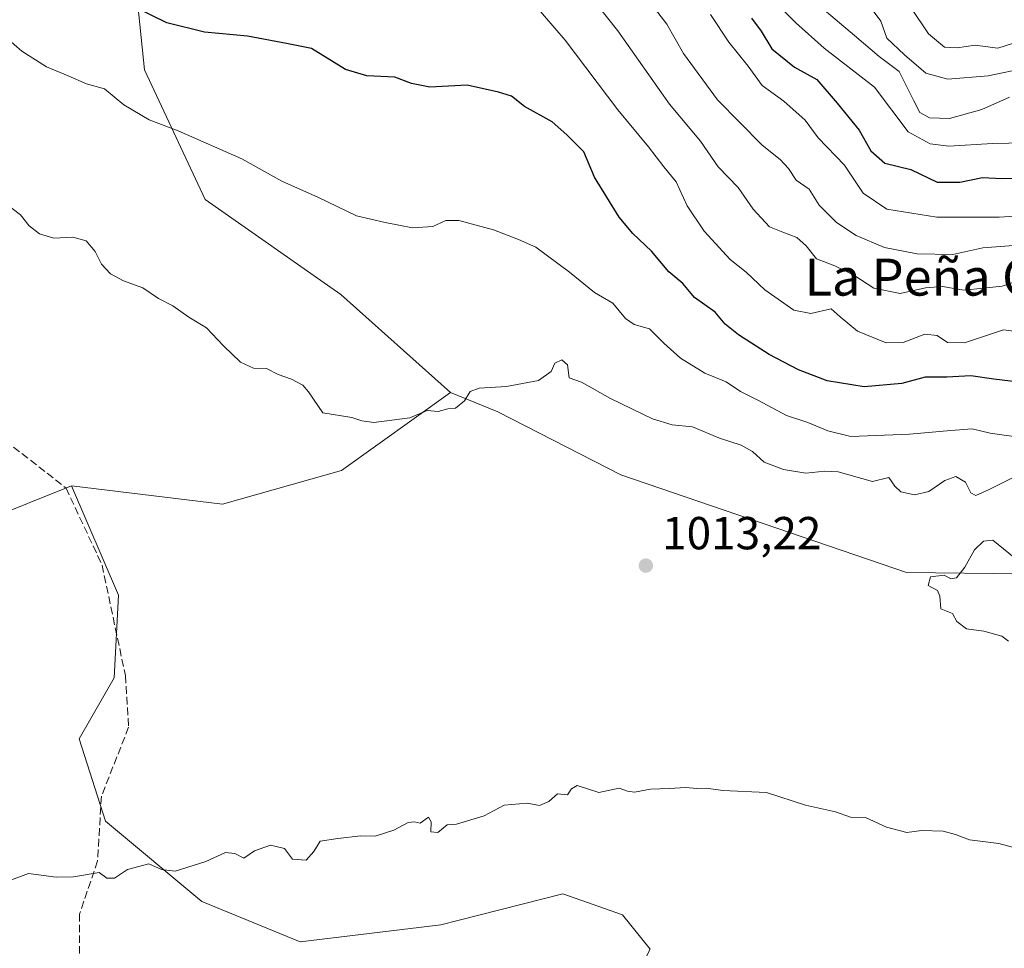
# Model space of a CAD drawing. Units: metres. Extents: x 634557 to 638010, y 4738999 to 4741380.
# Drawn here: x 636532 to 636745, y 4740190 to 4740391 of the extents above; entities that cross this region are included whole.
import ezdxf
from ezdxf.enums import TextEntityAlignment as Align

# ---------------------------------------------------------------- set-up
doc = ezdxf.new("R2010")
doc.units = ezdxf.units.M
doc.header["$MEASUREMENT"] = 0
doc.linetypes.add('DGN Style 3', pattern=[2.307223458686699, 1.648016756204785, -0.6592067024819142])
for name, color, linetype, lineweight in [('Arbolado forestal CxS', 92, 'Continuous', 0), ('Curva de nivel maestra', 30, 'Continuous', 30), ('Curva de nivel normal', 30, 'Continuous', 0), ('Pastizal CxS', 92, 'Continuous', 0), ('Punto de cota en terreno', 7, 'Continuous', 0), ('Rótulo de punto de cota en terreno', 7, 'Continuous', 0), ('Senda', 7, 'DGN Style 3', 0), ('Texto cartográfico', 7, 'Continuous', 0)]:
    doc.layers.add(name, color=color, linetype=linetype, lineweight=lineweight)
doc.styles.add('Style-Arial', font='txt')

# ---------------------------------------------------------------- blocks, each defined once
blk = doc.blocks.new('5PATER')
at = {"layer": 'Punto de cota en terreno', "linetype": 'Continuous', "lineweight": 0}
h = blk.add_hatch(color=51, dxfattribs=at)
edge = h.paths.add_edge_path()
edge.add_ellipse((0, 0), major_axis=(-0.1095731443231308, -0.1110710700762829), ratio=0.9994222409660322, start_angle=0, end_angle=360)

msp = doc.modelspace()

# ---------------------------------------------------------------- linework, layer by layer
at = {"layer": 'Arbolado forestal CxS', "color": 92, "linetype": 'Continuous', "lineweight": 0}
for points in [[(636438.5944999997, 4740489.589299999, 996.4631999999983), (636477.5312999999, 4740466.8047, 990.7465999999986), (636495.4058999997, 4740447.9815, 993.4161000000023), (636510.0719, 4740447.160300001, 988.3133999999991), (636526.0894999999, 4740456.913100001, 972.2161000000051), (636533.9732999997, 4740455.5891, 970.3996000000043), (636549.3273, 4740451.171700001, 971.559699999998), (636555.6069, 4740436.159700001, 983.2584999999963), (636554.9984999998, 4740418.3477, 987.479600000006), (636558.9773000004, 4740379.742900001, 1002.969599999997), (636572.0985000003, 4740351.644900001, 1006.644899999999), (636601.4622999999, 4740331.144500001, 1007.121299999999), (636625.1699000001, 4740309.917099999, 1009.500100000005)], [(636438.5944999997, 4740489.589299999, 996.4631999999983), (636477.5312999999, 4740466.8047, 990.7465999999986), (636495.4058999997, 4740447.9815, 993.4161000000023), (636510.0719, 4740447.160300001, 988.3133999999991), (636526.0894999999, 4740456.913100001, 972.2161000000051), (636533.9732999997, 4740455.5891, 970.3996000000043), (636549.3273, 4740451.171700001, 971.559699999998), (636555.6069, 4740436.159700001, 983.2584999999963), (636554.9984999998, 4740418.3477, 987.479600000006), (636558.9773000004, 4740379.742900001, 1002.969599999997), (636572.0985000003, 4740351.644900001, 1006.644899999999), (636601.4622999999, 4740331.144500001, 1007.121299999999), (636625.1699000001, 4740309.917099999, 1009.500100000005)], [(636554.9984999998, 4740418.3477, 987.479600000006), (636558.9773000004, 4740379.742900001, 1002.969599999997), (636572.0985000003, 4740351.644900001, 1006.644899999999), (636601.4622999999, 4740331.144500001, 1007.121299999999), (636625.1699000001, 4740309.917099999, 1009.500100000005), (636601.6092999997, 4740293.0307, 1010.656000000003), (636575.8239000002, 4740285.711100001, 1012.017399999997), (636543.1948999995, 4740289.719500001, 1013.526599999997), (636524.4123000001, 4740282.207900001, 1014.482699999993), (636472.0031000003, 4740252.571900001, 1013.998600000006), (636450.3569, 4740251.433300001, 1013.253700000001), (636433.8715000004, 4740247.219500001, 1012.136899999998), (636424.4633, 4740240.631899999, 1010.771699999998), (636412.2329000002, 4740227.4571, 1007.568700000003), (636422.5800999999, 4740197.3411, 1003.303799999994), (636425.4027000006, 4740181.3421, 1000.931299999997), (636416.9353, 4740167.225299999, 997.6303999999947), (636386.8299000004, 4740160.637700001, 993.6419000000025), (636372.7181000002, 4740138.993100001, 988.3438000000025), (636341.9309, 4740132.094699999, 982.386400000003), (636275.8636999996, 4740115.466700001, 973.3892000000051), (636244.4726999998, 4740120.819300001, 970.6333000000013), (636223.1809, 4740134.2895, 969.1760000000068)], [(636773.8768999996, 4740270.403899999, 1015.958499999993), (636723.8262999998, 4740270.9257, 1014.491399999999), (636662.0226999996, 4740292.117699999, 1012.0913), (636635.4578999998, 4740305.733899999, 1010.111999999994), (636625.1699000001, 4740309.917099999, 1009.500100000005), (636601.4622999999, 4740331.144500001, 1007.121299999999), (636572.0985000003, 4740351.644900001, 1006.644899999999), (636558.9773000004, 4740379.742900001, 1002.969599999997), (636554.9984999998, 4740418.3477, 987.479600000006)], [(636668.3866999998, 4740189.4341, 1007.073499999999), (636662.3909, 4740196.833100001, 1007.747700000007), (636649.5091000004, 4740201.433300001, 1008.258900000001), (636627.0462999997, 4740195.733899999, 1007.908599999995), (636623.0645000003, 4740194.7237, 1007.830300000002), (636592.6942999996, 4740191.045299999, 1007.576499999996), (636571.3953, 4740199.776500001, 1008.958299999999), (636550.5267000003, 4740217.101700001, 1011.122000000003), (636544.8821, 4740234.983899999, 1012.595000000001), (636552.4084999999, 4740248.158700001, 1013.126900000003), (636553.3501000004, 4740266.0405, 1013.271299999993), (636543.1948999995, 4740289.719500001, 1013.526599999997), (636575.8239000002, 4740285.711100001, 1012.017399999997), (636601.6092999997, 4740293.0307, 1010.656000000003), (636625.1699000001, 4740309.917099999, 1009.500100000005), (636635.4578999998, 4740305.733899999, 1010.111999999994), (636662.0226999996, 4740292.117699999, 1012.0913), (636723.8262999998, 4740270.9257, 1014.491399999999), (636773.8768999996, 4740270.403899999, 1015.958499999993)], [(636543.1948999995, 4740289.719500001, 1013.526599999997), (636575.8239000002, 4740285.711100001, 1012.017399999997), (636601.6092999997, 4740293.0307, 1010.656000000003), (636625.1699000001, 4740309.917099999, 1009.500100000005)], [(636543.1948999995, 4740289.719500001, 1013.526599999997), (636575.8239000002, 4740285.711100001, 1012.017399999997), (636601.6092999997, 4740293.0307, 1010.656000000003), (636625.1699000001, 4740309.917099999, 1009.500100000005)], [(636625.1699000001, 4740309.917099999, 1009.500100000005), (636635.4578999998, 4740305.733899999, 1010.111999999994), (636662.0226999996, 4740292.117699999, 1012.0913), (636723.8262999998, 4740270.9257, 1014.491399999999), (636773.8768999996, 4740270.403899999, 1015.958499999993)], [(636625.1699000001, 4740309.917099999, 1009.500100000005), (636635.4578999998, 4740305.733899999, 1010.111999999994), (636662.0226999996, 4740292.117699999, 1012.0913), (636723.8262999998, 4740270.9257, 1014.491399999999), (636773.8768999996, 4740270.403899999, 1015.958499999993)], [(636543.1948999995, 4740289.719500001, 1013.526599999997), (636524.4123000001, 4740282.207900001, 1014.482699999993), (636472.0031000003, 4740252.571900001, 1013.998600000006), (636450.3569, 4740251.433300001, 1013.253700000001), (636433.8715000004, 4740247.219500001, 1012.136899999998), (636424.4633, 4740240.631899999, 1010.771699999998), (636412.2329000002, 4740227.4571, 1007.568700000003), (636422.5800999999, 4740197.3411, 1003.303799999994), (636425.4027000006, 4740181.3421, 1000.931299999997), (636416.9353, 4740167.225299999, 997.6303999999947), (636386.8299000004, 4740160.637700001, 993.6419000000025), (636372.7181000002, 4740138.993100001, 988.3438000000025), (636341.9309, 4740132.094699999, 982.386400000003)], [(636543.1948999995, 4740289.719500001, 1013.526599999997), (636553.3501000004, 4740266.0405, 1013.271299999993), (636552.4084999999, 4740248.158700001, 1013.126900000003), (636544.8821, 4740234.983899999, 1012.595000000001), (636550.5267000003, 4740217.101700001, 1011.122000000003), (636571.3953, 4740199.776500001, 1008.958299999999), (636592.6942999996, 4740191.045299999, 1007.576499999996), (636623.0645000003, 4740194.7237, 1007.830300000002), (636627.0462999997, 4740195.733899999, 1007.908599999995), (636649.5091000004, 4740201.433300001, 1008.258900000001), (636662.3909, 4740196.833100001, 1007.747700000007), (636668.3866999998, 4740189.4341, 1007.073499999999), (636663.6394999997, 4740180.361099999, 1005.924899999998), (636606.2379000002, 4740168.681100001, 1004.180500000002), (636583.2071000002, 4740152.455499999, 1001.8033)]]:
    msp.add_polyline3d(points, dxfattribs=at)
at = {"layer": 'Curva de nivel maestra', "color": 30, "linetype": 'Continuous', "lineweight": 30, "flags": 128}
for points, elevation in [([(636748.1500000004, 4740312.1501), (636742.7199999997, 4740312.8101), (636737.7800000003, 4740313.520099999), (636732.5999999996, 4740313.2601), (636727.8600000005, 4740313.2301), (636722.8399999999, 4740311.8201), (636714.6600000003, 4740311.100099999), (636706.7199999997, 4740312.4101), (636700.4500000002, 4740314.780099999), (636694.1399999997, 4740318.100099999), (636687.4800000006, 4740322.360099999), (636684.6299999999, 4740324.670100001), (636682.4500000002, 4740327.280099999), (636677.9699999997, 4740330.440099999), (636675.4800000006, 4740333.4901), (636672.4100000003, 4740336.0601), (636668.6600000003, 4740340.470100001), (636664.6299999999, 4740344.340100001), (636661.6799999997, 4740347.880100001), (636656.3499999996, 4740356.530099999), (636654.04, 4740362.0001), (636650.3600000005, 4740365.6601), (636647.1900000004, 4740368.4801), (636641.1799999997, 4740371.8101), (636638.4199999999, 4740374.040100001), (636635.5899999999, 4740374.880100001), (636628.7800000003, 4740376.4001), (636620.6900000004, 4740375.9801), (636616.75, 4740376.770099999), (636613.1399999997, 4740378.140100001), (636607.1200000001, 4740378.460100001), (636602.4699999997, 4740379.850099999), (636595.0800000001, 4740384.3301), (636589.6799999997, 4740385.450099999), (636581.2699999996, 4740387.020099999), (636571.9299999997, 4740387.890100001), (636563.7999999998, 4740389.9001), (636557.04, 4740393.2401)], 1000), ([(636690.3200000003, 4740390.950099999), (636692.4199999999, 4740388.140100001), (636694.7100000001, 4740384.3201), (636699.6200000001, 4740380.3201), (636704.4299999997, 4740377.6801), (636708.8799999999, 4740372.520099999), (636713.6200000001, 4740366.700099999), (636716.1200000001, 4740362.210100001), (636719.1299999999, 4740359.540100001), (636724.7800000003, 4740358.1801), (636730.4900000002, 4740355.4301), (636735.4000000004, 4740355.4101), (636740.2800000003, 4740356.460100001), (636744.5, 4740356.2501), (636749.1600000003, 4740356.360099999)], 975)]:
    msp.add_lwpolyline(points, dxfattribs=dict(at, elevation=elevation))
at = {"layer": 'Curva de nivel normal', "color": 30, "linetype": 'Continuous', "lineweight": 0, "flags": 128}
for points, elevation in [([(636662.7199999997, 4740401.7401), (636672.0199999996, 4740389.610099999), (636675.6100000005, 4740383.2601), (636682.9299999997, 4740373.220100001), (636692.6100000005, 4740363.420100001), (636696.5199999996, 4740360.3201), (636698.3399999999, 4740358.360099999), (636699.9900000002, 4740355.850099999), (636702.7699999996, 4740353.940099999), (636704.9900000002, 4740350.4301), (636708.7199999997, 4740346.6801), (636712.9699999997, 4740343.9001), (636719.0999999996, 4740341.300100001), (636726.1799999997, 4740339.950099999), (636733.8600000005, 4740339.800100001), (636740.3899999997, 4740341.200099999), (636749.8600000005, 4740341.920100001)], 985), ([(636748.2999999998, 4740334.2401), (636744.5599999997, 4740332.890100001), (636740.4900000002, 4740332.520099999), (636736.2699999996, 4740332.0601), (636731.6299999999, 4740332.840100001), (636727.9299999997, 4740332.5701), (636722.4800000006, 4740331.3301), (636716.8099999997, 4740332.470100001), (636712.4800000006, 4740335.300100001), (636708.3799999999, 4740337.300100001), (636704.3799999999, 4740338.860099999), (636702.1299999999, 4740341.670100001), (636700.1399999997, 4740343.420100001), (636697.0599999997, 4740344.600099999), (636694.2000000002, 4740345.7401), (636690.6900000004, 4740349.590100001), (636687.4000000004, 4740354.270099999), (636683.0800000001, 4740358.7601), (636679.2699999996, 4740364.3201), (636672.5700000003, 4740372.340100001), (636661.4299999997, 4740388.1501), (636654.4199999999, 4740397.0801)], 990), ([(636746.1500000004, 4740373.800100001), (636740.1500000004, 4740371.1601), (636733.1500000004, 4740369.210100001), (636728.8300000001, 4740369.390100001), (636726.7699999996, 4740370.530099999), (636725.4199999999, 4740373.040100001), (636722.2999999998, 4740379.380100001), (636717.9699999997, 4740382.6601), (636712.5700000003, 4740387.1801), (636701.0199999996, 4740397.0801)], 965), ([(636756.5899999999, 4740364.0601), (636742.4800000006, 4740363.790100001), (636733, 4740363.2301), (636728.9600000001, 4740363.7301), (636724.2300000006, 4740366.3201), (636716.9100000003, 4740375.960100001), (636706.0700000003, 4740384.4101), (636699.9299999997, 4740389.9301), (636694.5800000001, 4740395.360099999)], 970), ([(636643.29, 4740393.950099999), (636650.0199999996, 4740386.200099999), (636661.3899999997, 4740371.090100001), (636668.0099999999, 4740363.100099999), (636671.3499999996, 4740358.780099999), (636674.0499999998, 4740355.520099999), (636676.3700000001, 4740350.3201), (636680.04, 4740344.860099999), (636685.7199999997, 4740338.690099999), (636689.1500000004, 4740335.950099999), (636693.1699999999, 4740332.1501), (636699.4600000001, 4740327.7301), (636703.1399999997, 4740327.040100001), (636707.5599999997, 4740327.9901), (636709.4800000006, 4740326.2601), (636713.2300000006, 4740323.190099999), (636719.4800000006, 4740320.6501), (636723.1500000004, 4740320.7401), (636727.8099999997, 4740322.5001), (636730.4600000001, 4740322.280099999), (636732.7400000002, 4740320.710100001), (636736.4199999999, 4740320.690099999), (636744.8300000001, 4740323.440099999), (636752.5800000001, 4740322.460100001)], 995), ([(636716, 4740393.4001), (636718.3099999997, 4740390.300100001), (636719.5999999996, 4740386.5701), (636723.4400000004, 4740382.9801), (636728.0499999998, 4740379.0001), (636732.7999999998, 4740377.7601), (636741.5499999998, 4740378.4801), (636749.79, 4740380.1501)], 960), ([(636724.7999999998, 4740393.270099999), (636728.5800000001, 4740387.530099999), (636732.0700000003, 4740384.6601), (636734.7800000003, 4740384.520099999), (636738.6799999997, 4740385.0801), (636743.5899999999, 4740384.450099999), (636748.3399999999, 4740385.9801)], 955), ([(636681.4199999999, 4740391.720100001), (636685.3899999997, 4740385.7501), (636689.5999999996, 4740380.5101), (636692.6200000001, 4740376.3201), (636697.3300000001, 4740372.960100001), (636701.9000000004, 4740368.860099999), (636704.7400000002, 4740365.030099999), (636710.4600000001, 4740359.100099999), (636714.4699999997, 4740353.040100001), (636719.6200000001, 4740349.5801), (636730.4000000004, 4740347.840100001), (636743.9000000004, 4740347.840100001), (636750.7999999998, 4740348.3201)], 980), ([(636749.6100000005, 4740300.040100001), (636741.9800000006, 4740301.120100001), (636738.0700000003, 4740302.0101), (636733.4400000004, 4740301.710100001), (636724.4800000006, 4740300.880100001), (636711.8099999997, 4740300.350099999), (636706.7999999998, 4740301.630100001), (636702.4699999997, 4740303.440099999), (636697.8799999999, 4740304.9001), (636691.7000000002, 4740308.280099999), (636687.9699999997, 4740310.140100001), (636684.8300000001, 4740312.210100001), (636680.25, 4740314.110099999), (636674.9400000004, 4740317.340100001), (636671.3499999996, 4740320.5801), (636668.2699999996, 4740323.700099999), (636664.9500000002, 4740324.630100001), (636663.0499999998, 4740325.920100001), (636660.2800000003, 4740329.2401), (636656.3300000001, 4740331.540100001), (636650.9199999999, 4740335.960100001), (636643.6799999997, 4740341.3301), (636639.9299999997, 4740343.0101), (636634.4600000001, 4740345.120100001), (636627.0099999999, 4740347.140100001), (636624.1799999997, 4740347.170100001), (636621.3499999996, 4740345.8101), (636616.9699999997, 4740345.5801), (636611.0700000003, 4740346.690099999), (636604.8700000001, 4740348.1601), (636596.6399999997, 4740352.120100001), (636588.7199999997, 4740355.620100001), (636580.0199999996, 4740360.470100001), (636566.2699999996, 4740366.5701), (636559.9600000001, 4740368.920100001), (636554.5199999996, 4740372.140100001), (636550.3399999999, 4740375.630100001), (636546.4100000003, 4740376.700099999), (636542.4900000002, 4740378.460100001), (636537.7800000003, 4740380.420100001), (636532.4699999997, 4740383.780099999), (636529.0899999999, 4740386.700099999)], 1005), ([(636746.6200000001, 4740291.3301), (636741.7100000001, 4740288.920100001), (636738.8399999999, 4740287.600099999), (636737.75, 4740288.1801), (636736.6100000005, 4740290.5001), (636734.54, 4740291.7501), (636732.1500000004, 4740290.870100001), (636728.6699999999, 4740288.4901), (636725.5499999998, 4740287.790100001), (636722.6600000003, 4740288.420100001), (636721.3399999999, 4740289.640100001), (636720, 4740291.5101), (636716.4900000002, 4740290.670100001), (636709.0700000003, 4740292.7401), (636706.1600000003, 4740292.880100001), (636702.0899999999, 4740292.4801), (636697.2599999999, 4740293.220100001), (636693.0700000003, 4740294.860099999), (636690.5300000003, 4740297.170100001), (636688.0899999999, 4740298.540100001), (636683.4100000003, 4740300.020099999), (636677.5499999998, 4740302.5001), (636673.1500000004, 4740302.9301), (636668.9199999999, 4740304.190099999), (636659.7999999998, 4740308.5801), (636653.5199999996, 4740312.140100001), (636650.8899999997, 4740313.100099999), (636650.5300000003, 4740315.880100001), (636649.2699999996, 4740316.9801), (636647.7800000003, 4740316.2301), (636647, 4740314.420100001), (636644.2199999997, 4740312.5001), (636637.2800000003, 4740311.190099999), (636631.3799999999, 4740310.880100001), (636629.4600000001, 4740310.110099999), (636628.2400000002, 4740308.090100001), (636626.29, 4740306.5001), (636624.6100000005, 4740306.390100001), (636622.5199999996, 4740305.8301), (636620.1399999997, 4740306.0101), (636616.4000000004, 4740304.420100001), (636608.6200000001, 4740303.380100001), (636606.0199999996, 4740303.7601), (636603.8600000005, 4740304.4801), (636597.54, 4740305.4901), (636594.4600000001, 4740310.0801), (636593.2199999997, 4740311.4901), (636590.8200000003, 4740312.780099999), (636587.8799999999, 4740313.8301), (636585.4000000004, 4740315.0801), (636582.5800000001, 4740315.140100001), (636579.7800000003, 4740316.460100001), (636576.0599999997, 4740320.0101), (636572.4000000004, 4740323.9301), (636568.5800000001, 4740326.1801), (636565.1399999997, 4740328.670100001), (636561.9800000006, 4740330.2601), (636558.6200000001, 4740332.5701), (636554.4400000004, 4740334.0601), (636551.6600000003, 4740335.620100001), (636549.7000000002, 4740337.6501), (636548.3399999999, 4740340.4001), (636546.3700000001, 4740342.7501), (636543.4699999997, 4740343.530099999), (636539.3700000001, 4740343.3301), (636536.29, 4740344.2501), (636534, 4740345.960100001), (636532.1200000001, 4740348.3301), (636528.8200000003, 4740350.880100001)], 1010), ([(636747.1399999997, 4740274.200099999), (636742.5, 4740277.970100001), (636740.5, 4740277.700099999), (636738.5800000001, 4740275.880100001), (636736.5, 4740272.120100001), (636734.6399999997, 4740269.800100001), (636733.4500000002, 4740269.600099999), (636731.9699999997, 4740270.4001), (636729.0599999997, 4740270.040100001), (636728.5499999998, 4740268.1601), (636730.5300000003, 4740267.020099999), (636731.0300000003, 4740265.840100001), (636731.2599999999, 4740263.090100001), (636733.7999999998, 4740262.0701), (636734.75, 4740260.350099999), (636736.7999999998, 4740258.7601), (636740.5899999999, 4740258.270099999), (636744.4900000002, 4740257.200099999), (636745.9199999999, 4740256.120100001)], 1015), ([(636524.1299999999, 4740202.170100001), (636533.8700000001, 4740205.8301), (636539.8600000005, 4740204.9901), (636543.6299999999, 4740205.100099999), (636549.1799999997, 4740205.9901), (636550.7999999998, 4740204.800100001), (636552.5199999996, 4740204.800100001), (636555.3399999999, 4740206.6501), (636559.9000000004, 4740207.880100001), (636562.6399999997, 4740206.6601), (636565.6100000005, 4740206.280099999), (636572.2800000003, 4740208.370100001), (636576.5, 4740210.350099999), (636578.54, 4740210.140100001), (636580.4699999997, 4740209.100099999), (636582.79, 4740210.6801), (636586.2699999996, 4740211.960100001), (636589.2599999999, 4740211.210100001), (636590.9800000006, 4740208.9301), (636593.9699999997, 4740208.710100001), (636595.6399999997, 4740210.5601), (636597.0199999996, 4740212.8101), (636600.7999999998, 4740213.360099999), (636605.7999999998, 4740213.960100001), (636608.9199999999, 4740213.9001), (636612.9199999999, 4740215.170100001), (636616.04, 4740216.8201), (636617.3200000003, 4740217.0001), (636618.6399999997, 4740216.6601), (636620.4199999999, 4740217.970100001), (636621.0099999999, 4740216.960100001), (636620.9299999997, 4740214.840100001), (636622.4699999997, 4740214.670100001), (636624.4699999997, 4740216.340100001), (636626.4699999997, 4740216.470100001), (636632.4699999997, 4740218.270099999), (636636.7999999998, 4740220.5801), (636641.7999999998, 4740220.9901), (636644.4699999997, 4740220.520099999), (636646.4699999997, 4740221.380100001), (636648.3399999999, 4740223.020099999), (636650.4800000006, 4740222.8101), (636651.3700000001, 4740224.1601), (636652.6100000005, 4740224.850099999), (636657.2999999998, 4740223.3201), (636661.6799999997, 4740224.270099999), (636663.4600000001, 4740223.620100001), (636664.9699999997, 4740223.390100001), (636668.4699999997, 4740224.0701), (636672.4699999997, 4740224.170100001), (636676.1399999997, 4740224.4301), (636678.4800000006, 4740224.220100001), (636680.5099999999, 4740224.2401), (636684.0999999996, 4740223.7501), (636693.5300000003, 4740223.3301), (636701.9800000006, 4740220.600099999), (636708.5199999996, 4740219.140100001), (636711.7400000002, 4740218.020099999), (636714.9900000002, 4740217.9301), (636719.5300000003, 4740215.800100001), (636723.9299999997, 4740214.6801), (636727.1299999999, 4740215.100099999), (636731.8099999997, 4740214.950099999), (636734.4800000006, 4740214.2601), (636737.4800000006, 4740213.0801), (636743.8099999997, 4740212.280099999), (636748.3700000001, 4740211.100099999)], 1010)]:
    msp.add_lwpolyline(points, dxfattribs=dict(at, elevation=elevation))
at = {"layer": 'Pastizal CxS', "color": 92, "linetype": 'Continuous', "lineweight": 0}
for points in [[(636543.1948999995, 4740289.719500001, 1013.526599999997), (636524.4123000001, 4740282.207900001, 1014.482699999993), (636472.0031000003, 4740252.571900001, 1013.998600000006), (636450.3569, 4740251.433300001, 1013.253700000001), (636433.8715000004, 4740247.219500001, 1012.136899999998), (636424.4633, 4740240.631899999, 1010.771699999998), (636412.2329000002, 4740227.4571, 1007.568700000003), (636422.5800999999, 4740197.3411, 1003.303799999994), (636425.4027000006, 4740181.3421, 1000.931299999997), (636416.9353, 4740167.225299999, 997.6303999999947), (636386.8299000004, 4740160.637700001, 993.6419000000025), (636372.7181000002, 4740138.993100001, 988.3438000000025), (636341.9309, 4740132.094699999, 982.386400000003)], [(636524.4123000001, 4740282.207900001, 1014.482699999993), (636543.1948999995, 4740289.719500001, 1013.526599999997), (636553.3501000004, 4740266.0405, 1013.271299999993), (636552.4084999999, 4740248.158700001, 1013.126900000003), (636544.8821, 4740234.983899999, 1012.595000000001), (636550.5267000003, 4740217.101700001, 1011.122000000003), (636571.3953, 4740199.776500001, 1008.958299999999), (636592.6942999996, 4740191.045299999, 1007.576499999996), (636623.0645000003, 4740194.7237, 1007.830300000002), (636627.0462999997, 4740195.733899999, 1007.908599999995), (636649.5091000004, 4740201.433300001, 1008.258900000001), (636662.3909, 4740196.833100001, 1007.747700000007), (636668.3866999998, 4740189.4341, 1007.073499999999), (636663.6394999997, 4740180.361099999, 1005.924899999998), (636606.2379000002, 4740168.681100001, 1004.180500000002), (636583.2071000002, 4740152.455499999, 1001.8033), (636574.3879000006, 4740153.510700001, 1002.089999999997), (636542.1847000001, 4740147.856100001, 1001.732900000003), (636509.4870999996, 4740138.3729, 1000.245800000004)], [(636543.1948999995, 4740289.719500001, 1013.526599999997), (636553.3501000004, 4740266.0405, 1013.271299999993), (636552.4084999999, 4740248.158700001, 1013.126900000003), (636544.8821, 4740234.983899999, 1012.595000000001), (636550.5267000003, 4740217.101700001, 1011.122000000003), (636571.3953, 4740199.776500001, 1008.958299999999), (636592.6942999996, 4740191.045299999, 1007.576499999996), (636623.0645000003, 4740194.7237, 1007.830300000002), (636627.0462999997, 4740195.733899999, 1007.908599999995), (636649.5091000004, 4740201.433300001, 1008.258900000001), (636662.3909, 4740196.833100001, 1007.747700000007), (636668.3866999998, 4740189.4341, 1007.073499999999), (636663.6394999997, 4740180.361099999, 1005.924899999998), (636606.2379000002, 4740168.681100001, 1004.180500000002), (636583.2071000002, 4740152.455499999, 1001.8033)]]:
    msp.add_polyline3d(points, dxfattribs=at)
at = {"layer": 'Senda', "color": 7, "linetype": 'DGN Style 3', "lineweight": 0}
msp.add_polyline3d([(636379.5125000002, 4740395.9703, 1018.794899999994), (636382.1971000005, 4740382.2479, 1021.248699999996), (636392.0793000003, 4740370.645500001, 1018.009699999995), (636402.4183, 4740366.9619, 1018.574299999993), (636425.7861000003, 4740361.7477, 1016.236699999994), (636434.3954999996, 4740359.074100001, 1016.591), (636446.6294999998, 4740339.419700001, 1016.038100000005), (636457.3679000001, 4740331.267100001, 1020.907399999997), (636466.3882999998, 4740318.9923, 1019.338099999994), (636482.9797, 4740311.877699999, 1018.175499999998), (636498.9899000004, 4740301.485500001, 1017.2025), (636516.3689000001, 4740299.207900001, 1015.343099999998), (636528.8214999996, 4740299.5101, 1015.278699999995), (636542.0154999997, 4740289.228700001, 1015.414199999999), (636549.8065, 4740272.5417, 1014.842799999999), (636554.8444999997, 4740248.645500001, 1014.666100000002), (636555.5488999998, 4740237.4615, 1014.028699999995), (636549.6520999996, 4740222.524900001, 1013.428499999995), (636548.8333000002, 4740208.522299999, 1012.2408), (636544.9380999999, 4740197.024900001, 1009.958299999999), (636544.9090999998, 4740185.2709, 1009.203800000003), (636543.1579, 4740176.215500001, 1007.958100000004), (636541.7758999999, 4740171.409499999, 1007.368199999997), (636542.9984999998, 4740153.036400001, 1003.503200000007)], dxfattribs=at)

# ---------------------------------------------------------------- block references
at = {"layer": 'Punto de cota en terreno', "color": 7, "linetype": 'Continuous', "lineweight": 0, "xscale": 10, "yscale": 10, "zscale": 10}
msp.add_blockref('5PATER', (636667.4500000002, 4740272.439999999, 1013.220000000001), dxfattribs=at)

# ---------------------------------------------------------------- texts
at = {"layer": 'Rótulo de punto de cota en terreno', "color": 7, "linetype": 'Continuous', "lineweight": 0, "style": 'Style-Arial'}
msp.add_text('1013,22', height=7.000000000000002, dxfattribs=at).set_placement((636670.9778000005, 4740275.967800001))
at = {"layer": 'Texto cartográfico', "color": 7, "linetype": 'Continuous', "lineweight": 0, "style": 'Style-Arial'}
msp.add_text('La Peña Chiquita', height=8, dxfattribs=at).set_placement((636744.7909048778, 4740334.875849999), align=Align.MIDDLE_CENTER)

doc.saveas('drawing.dxf')
